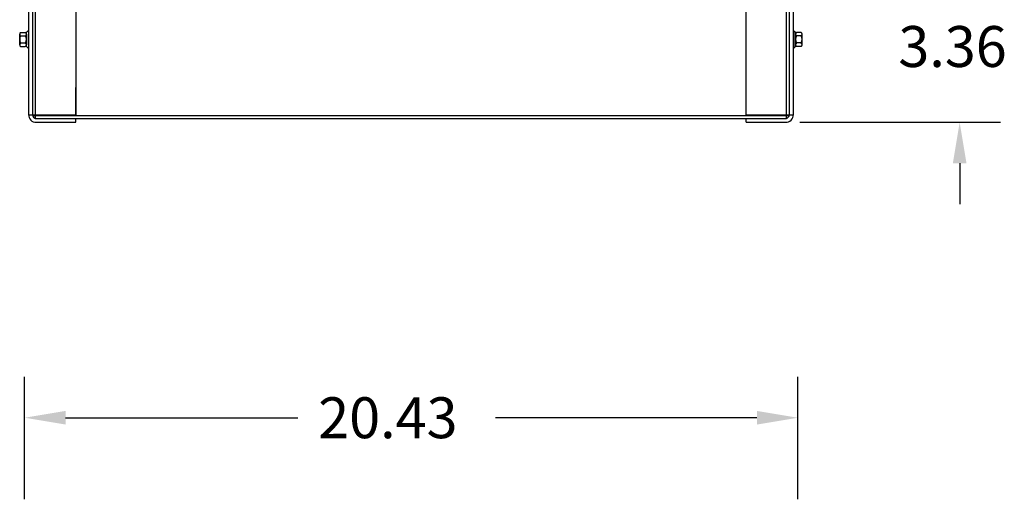
# Model space of a CAD drawing. Extents: x 49 to 168, y -12 to 67.
# Drawn here: x 53 to 79, y 30 to 43 of the extents above; entities that cross this region are included whole.
import ezdxf

# ---------------------------------------------------------------- set-up
doc = ezdxf.new("R2010")
doc.units = 0
doc.header["$MEASUREMENT"] = 0
doc.linetypes.add('HIDDEN', pattern=[0.375, 0.25, -0.125])
doc.layers.get('0').update_dxf_attribs({"linetype": 'CONTINUOUS'})
for name, color, linetype in [('BORDER', 7, 'CONTINUOUS'), ('DIM', 7, 'CONTINUOUS'), ('HIDDEN', 7, 'HIDDEN'), ('HW-OBJ', 7, 'CONTINUOUS')]:
    doc.layers.add(name, color=color, linetype=linetype)

msp = doc.modelspace()

# ---------------------------------------------------------------- linework, layer by layer
for p, q in [((53.653, 64.279), (53.653, 40.279)), ((73.504, 40.279), (73.504, 64.279)), ((53.474, 64.18), (53.474, 40.378)), ((53.578, 64.205), (53.578, 40.354)), ((54.724, 64.186), (54.724, 40.373)), ((72.432, 40.373), (72.432, 64.186)), ((73.578, 40.354), (73.578, 64.205)), ((73.682, 40.378), (73.682, 64.18)), ((53.474, 42.594), (53.459, 42.594)), ((73.682, 42.595), (73.697, 42.595)), ((53.474, 42.13), (53.459, 42.13)), ((73.682, 42.131), (73.697, 42.131)), ((54.724, 40.354), (54.724, 41.093)), ((53.474, 40.373), (54.724, 40.373)), ((53.578, 40.354), (73.578, 40.354)), ((72.432, 40.373), (73.682, 40.373)), ((53.653, 40.279), (73.504, 40.279)), ((53.678, 40.278), (54.724, 40.278)), ((53.678, 40.174), (54.724, 40.174)), ((54.724, 40.174), (54.724, 40.279)), ((72.432, 40.278), (73.478, 40.278)), ((72.432, 40.174), (72.432, 40.278)), ((72.432, 40.174), (73.478, 40.174))]:
    msp.add_line(p, q)
for centre, radius, start, end in [((53.678, 40.378), 0.204, 180, 270), ((53.678, 40.378), 0.1, 180, 270), ((73.478, 40.378), 0.1, 270, 0), ((73.478, 40.378), 0.204, 270, 0)]:
    msp.add_arc(centre, radius, start, end)
at = {"layer": 'DIM'}
for p, q in [((73.853, 40.174), (79.157, 40.174)), ((78.077, 39.094), (78.077, 38.014)), ((53.372, 30.221), (53.372, 33.454)), ((73.8, 30.221), (73.8, 33.454)), ((54.452, 32.374), (60.589, 32.374)), ((72.72, 32.374), (65.809, 32.374))]:
    msp.add_line(p, q, dxfattribs=at)
for points in [[(77.897, 39.094), (78.257, 39.094), (78.077, 40.174)], [(54.452, 32.554), (54.452, 32.194), (53.372, 32.374)], [(72.72, 32.554), (72.72, 32.194), (73.8, 32.374)]]:
    msp.add_solid(points, dxfattribs=at)
at = {"layer": 'HIDDEN'}
for p, q in [((53.578, 64.18), (53.578, 40.378)), ((73.578, 40.378), (73.578, 64.18))]:
    msp.add_line(p, q, dxfattribs=at)
at = {"layer": 'HW-OBJ'}
for p, q in [((53.241, 42.223), (53.241, 42.502)), ((53.266, 42.548), (53.387, 42.548)), ((53.266, 42.455), (53.392, 42.455)), ((53.417, 42.172), (53.417, 42.553)), ((53.417, 42.502), (53.417, 42.223)), ((53.474, 42.594), (53.474, 42.13)), ((73.682, 42.595), (73.682, 42.131)), ((73.74, 42.172), (73.74, 42.553)), ((73.74, 42.502), (73.74, 42.223)), ((73.891, 42.456), (73.765, 42.456)), ((73.891, 42.549), (73.77, 42.549)), ((73.916, 42.223), (73.916, 42.502)), ((53.266, 42.269), (53.392, 42.269)), ((53.266, 42.176), (53.387, 42.176)), ((73.891, 42.27), (73.765, 42.27)), ((73.891, 42.176), (73.77, 42.176))]:
    msp.add_line(p, q, dxfattribs=at)
for centre, radius, start, end in [((53.297, 42.502), 0.0559, 123.6264, 236.3736), ((53.427, 42.362), 0.186, 150, 210), ((53.387, 42.629), 0.0806, 270, 334.4573), ((53.361, 42.502), 0.0559, 303.6264, 56.3736), ((53.231, 42.362), 0.186, 330, 30), ((73.77, 42.629), 0.0806, 205.5427, 270), ((73.796, 42.502), 0.0559, 123.6264, 236.3736), ((73.926, 42.363), 0.186, 150, 210), ((73.86, 42.502), 0.0559, 303.6264, 56.3736), ((73.73, 42.363), 0.186, 330, 30), ((53.297, 42.223), 0.0559, 123.6264, 236.3736), ((53.387, 42.096), 0.0806, 25.5427, 90), ((53.361, 42.223), 0.0559, 303.6264, 56.3736), ((73.77, 42.096), 0.0806, 90, 154.4573), ((73.796, 42.223), 0.0559, 123.6264, 236.3736), ((73.86, 42.223), 0.0559, 303.6264, 56.3736)]:
    msp.add_arc(centre, radius, start, end, dxfattribs=at)

# ---------------------------------------------------------------- texts
at = {"layer": 'BORDER'}
for s, p in [('3.36', (76.457, 41.636)), ('20.43', (61.129, 31.834))]:
    msp.add_text(s, height=1.08, dxfattribs=at).set_placement(p)

doc.saveas('drawing.dxf')
